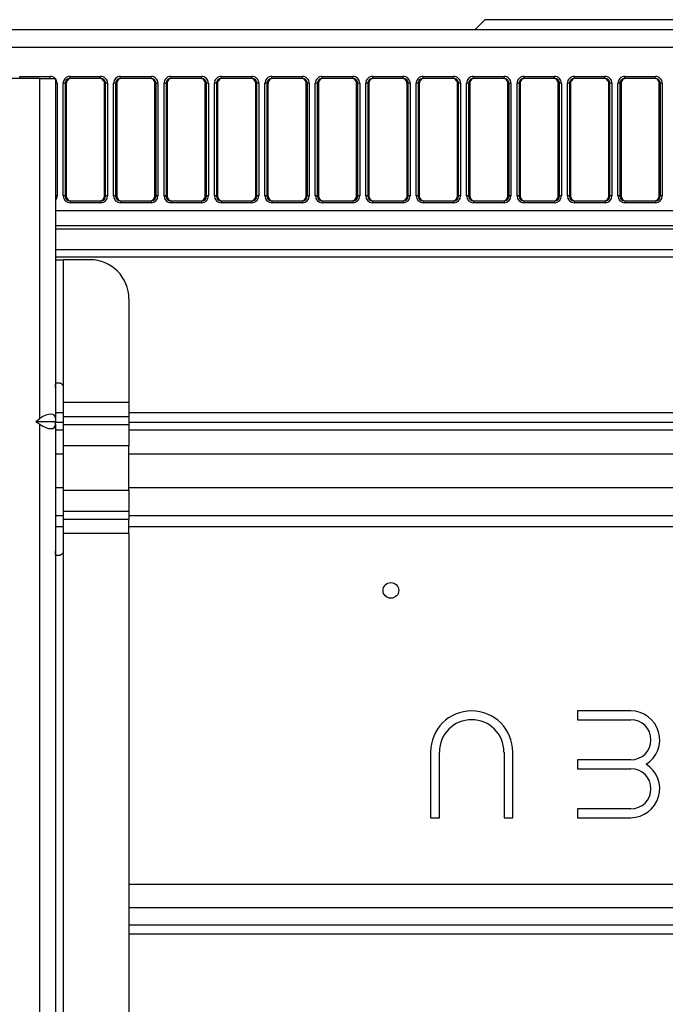
# Model space of a CAD drawing. Units: millimetres. Extents: x 0 to 7381, y 0 to 5264.
# Drawn here: x 1642 to 1773, y 1937 to 2137 of the extents above; entities that cross this region are included whole.
import ezdxf

# ---------------------------------------------------------------- set-up
doc = ezdxf.new("R2010")
doc.units = ezdxf.units.MM
doc.layers.add('LG-Product', color=3, linetype='Continuous')

msp = doc.modelspace()

# ---------------------------------------------------------------- linework, layer by layer
at = {"layer": 'LG-Product'}
for p, q in [((1736.69, 2137.48), (1734.69, 2135.49)), ((1841.17, 2137.48), (1736.69, 2137.48)), ((1507.42, 2135.49), (2070.44, 2135.49)), ((2070.44, 2131.84), (1507.42, 2131.84)), ((1645.9, 2125.5), (1628.12, 2125.5)), ((1641.79, 2125.93), (1648.01, 2125.93)), ((1641.79, 2125.5), (1641.79, 2125.93)), ((1645.9, 2125.5), (1649.1, 2125.5)), ((1645.9, 2056.14), (1645.9, 2125.5)), ((1648.01, 2125.5), (1648.01, 2125.93)), ((1649.1, 2125.5), (1649.1, 2056.14)), ((1649.43, 2124.52), (1649.43, 2101.55)), ((1650.66, 2101.55), (1650.66, 2124.52)), ((1651.29, 2124.49), (1651.06, 2124.49)), ((1651.06, 2124.49), (1651.06, 2101.52)), ((1651.29, 2124.49), (1651.29, 2101.52)), ((1652.08, 2125.5), (1652.08, 2125.93)), ((1652.08, 2125.93), (1658.3, 2125.93)), ((1658.3, 2125.5), (1652.08, 2125.5)), ((1658.3, 2125.5), (1658.3, 2125.93)), ((1659.08, 2101.52), (1659.08, 2124.49)), ((1659.32, 2124.49), (1659.08, 2124.49)), ((1659.32, 2101.52), (1659.32, 2124.49)), ((1659.71, 2124.52), (1659.71, 2101.55)), ((1660.95, 2101.55), (1660.95, 2124.52)), ((1661.58, 2124.49), (1661.35, 2124.49)), ((1661.35, 2124.49), (1661.35, 2101.52)), ((1661.58, 2124.49), (1661.58, 2101.52)), ((1662.37, 2125.93), (1668.59, 2125.93)), ((1662.37, 2125.5), (1662.37, 2125.93)), ((1668.59, 2125.5), (1662.37, 2125.5)), ((1668.59, 2125.5), (1668.59, 2125.93)), ((1669.6, 2124.49), (1669.37, 2124.49)), ((1669.37, 2101.52), (1669.37, 2124.49)), ((1669.6, 2101.52), (1669.6, 2124.49)), ((1670, 2124.52), (1670, 2101.55)), ((1671.24, 2101.55), (1671.24, 2124.52)), ((1671.87, 2124.49), (1671.64, 2124.49)), ((1671.64, 2124.49), (1671.64, 2101.52)), ((1671.87, 2124.49), (1671.87, 2101.52)), ((1672.65, 2125.5), (1672.65, 2125.93)), ((1672.65, 2125.93), (1678.87, 2125.93)), ((1678.87, 2125.5), (1672.65, 2125.5)), ((1678.87, 2125.5), (1678.87, 2125.93)), ((1679.66, 2101.52), (1679.66, 2124.49)), ((1679.89, 2124.49), (1679.66, 2124.49)), ((1679.89, 2101.52), (1679.89, 2124.49)), ((1680.29, 2124.52), (1680.29, 2101.55)), ((1681.53, 2101.55), (1681.53, 2124.52)), ((1681.93, 2124.49), (1681.93, 2101.52)), ((1682.16, 2124.49), (1681.93, 2124.49)), ((1682.16, 2124.49), (1682.16, 2101.52)), ((1682.94, 2125.93), (1689.16, 2125.93)), ((1682.94, 2125.5), (1682.94, 2125.93)), ((1689.16, 2125.5), (1682.94, 2125.5)), ((1689.16, 2125.5), (1689.16, 2125.93)), ((1689.95, 2101.52), (1689.95, 2124.49)), ((1690.18, 2124.49), (1689.95, 2124.49)), ((1690.18, 2101.52), (1690.18, 2124.49)), ((1690.58, 2124.52), (1690.58, 2101.55)), ((1691.81, 2101.55), (1691.81, 2124.52)), ((1692.44, 2124.49), (1692.21, 2124.49)), ((1692.21, 2124.49), (1692.21, 2101.52)), ((1692.44, 2124.49), (1692.44, 2101.52)), ((1693.23, 2125.5), (1693.23, 2125.93)), ((1693.23, 2125.93), (1699.45, 2125.93)), ((1699.45, 2125.5), (1693.23, 2125.5)), ((1699.45, 2125.5), (1699.45, 2125.93)), ((1700.23, 2101.52), (1700.23, 2124.49)), ((1700.47, 2124.49), (1700.23, 2124.49)), ((1700.47, 2101.52), (1700.47, 2124.49)), ((1700.86, 2124.52), (1700.86, 2101.55)), ((1702.1, 2101.55), (1702.1, 2124.52)), ((1702.73, 2124.49), (1702.5, 2124.49)), ((1702.5, 2124.49), (1702.5, 2101.52)), ((1702.73, 2124.49), (1702.73, 2101.52)), ((1703.52, 2125.93), (1709.74, 2125.93)), ((1703.52, 2125.5), (1703.52, 2125.93)), ((1709.74, 2125.5), (1703.52, 2125.5)), ((1709.74, 2125.5), (1709.74, 2125.93)), ((1710.52, 2101.52), (1710.52, 2124.49)), ((1710.75, 2124.49), (1710.52, 2124.49)), ((1710.75, 2101.52), (1710.75, 2124.49)), ((1711.15, 2124.52), (1711.15, 2101.55)), ((1712.39, 2101.55), (1712.39, 2124.52)), ((1713.02, 2124.49), (1712.79, 2124.49)), ((1712.79, 2124.49), (1712.79, 2101.52)), ((1713.02, 2124.49), (1713.02, 2101.52)), ((1713.8, 2125.5), (1713.8, 2125.93)), ((1713.8, 2125.93), (1720.02, 2125.93)), ((1720.02, 2125.5), (1713.8, 2125.5)), ((1720.02, 2125.5), (1720.02, 2125.93)), ((1720.81, 2101.52), (1720.81, 2124.49)), ((1721.04, 2124.49), (1720.81, 2124.49)), ((1721.04, 2101.52), (1721.04, 2124.49)), ((1721.44, 2124.52), (1721.44, 2101.55)), ((1722.68, 2101.55), (1722.68, 2124.52)), ((1723.08, 2124.49), (1723.08, 2101.52)), ((1723.31, 2124.49), (1723.08, 2124.49)), ((1723.31, 2124.49), (1723.31, 2101.52)), ((1724.09, 2125.93), (1730.31, 2125.93)), ((1724.09, 2125.5), (1724.09, 2125.93)), ((1730.31, 2125.5), (1724.09, 2125.5)), ((1730.31, 2125.5), (1730.31, 2125.93)), ((1731.1, 2101.52), (1731.1, 2124.49)), ((1731.33, 2124.49), (1731.1, 2124.49)), ((1731.33, 2101.52), (1731.33, 2124.49)), ((1731.73, 2124.52), (1731.73, 2101.55)), ((1732.97, 2101.55), (1732.97, 2124.52)), ((1733.36, 2124.49), (1733.36, 2101.52)), ((1733.59, 2124.49), (1733.36, 2124.49)), ((1733.59, 2124.49), (1733.59, 2101.52)), ((1734.38, 2125.5), (1734.38, 2125.93)), ((1734.38, 2125.93), (1740.6, 2125.93)), ((1740.6, 2125.5), (1734.38, 2125.5)), ((1740.6, 2125.5), (1740.6, 2125.93)), ((1741.39, 2101.52), (1741.39, 2124.49)), ((1741.62, 2124.49), (1741.39, 2124.49)), ((1741.62, 2101.52), (1741.62, 2124.49)), ((1742.01, 2124.52), (1742.01, 2101.55)), ((1743.25, 2101.55), (1743.25, 2124.52)), ((1743.88, 2124.49), (1743.65, 2124.49)), ((1743.65, 2124.49), (1743.65, 2101.52)), ((1743.88, 2124.49), (1743.88, 2101.52)), ((1744.67, 2125.93), (1750.89, 2125.93)), ((1744.67, 2125.5), (1744.67, 2125.93)), ((1750.89, 2125.5), (1744.67, 2125.5)), ((1750.89, 2125.5), (1750.89, 2125.93)), ((1751.67, 2101.52), (1751.67, 2124.49)), ((1751.9, 2124.49), (1751.67, 2124.49)), ((1751.9, 2101.52), (1751.9, 2124.49)), ((1752.3, 2124.52), (1752.3, 2101.55)), ((1753.54, 2101.55), (1753.54, 2124.52)), ((1754.17, 2124.49), (1753.94, 2124.49)), ((1753.94, 2124.49), (1753.94, 2101.52)), ((1754.17, 2124.49), (1754.17, 2101.52)), ((1754.96, 2125.5), (1754.96, 2125.93)), ((1754.96, 2125.93), (1761.18, 2125.93)), ((1761.18, 2125.5), (1754.96, 2125.5)), ((1761.18, 2125.5), (1761.18, 2125.93)), ((1761.96, 2101.52), (1761.96, 2124.49)), ((1762.19, 2124.49), (1761.96, 2124.49)), ((1762.19, 2101.52), (1762.19, 2124.49)), ((1762.59, 2124.52), (1762.59, 2101.55)), ((1763.83, 2101.55), (1763.83, 2124.52)), ((1764.46, 2124.49), (1764.23, 2124.49)), ((1764.23, 2124.49), (1764.23, 2101.52)), ((1764.46, 2124.49), (1764.46, 2101.52)), ((1765.24, 2125.93), (1771.46, 2125.93)), ((1765.24, 2125.5), (1765.24, 2125.93)), ((1771.46, 2125.5), (1765.24, 2125.5)), ((1771.46, 2125.5), (1771.46, 2125.93)), ((1772.25, 2101.52), (1772.25, 2124.49)), ((1772.48, 2124.49), (1772.25, 2124.49)), ((1772.48, 2101.52), (1772.48, 2124.49)), ((1772.88, 2124.52), (1772.88, 2101.55)), ((1651.06, 2101.52), (1651.29, 2101.52)), ((1652.06, 2100.53), (1658.32, 2100.53)), ((1652.06, 2100.53), (1652.06, 2100.16)), ((1658.32, 2100.16), (1652.06, 2100.16)), ((1658.32, 2100.53), (1658.32, 2100.16)), ((1659.08, 2101.52), (1659.32, 2101.52)), ((1661.35, 2101.52), (1661.58, 2101.52)), ((1662.34, 2100.53), (1662.34, 2100.16)), ((1662.34, 2100.53), (1668.61, 2100.53)), ((1668.61, 2100.16), (1662.34, 2100.16)), ((1668.61, 2100.53), (1668.61, 2100.16)), ((1669.37, 2101.52), (1669.6, 2101.52)), ((1671.64, 2101.52), (1671.87, 2101.52)), ((1672.63, 2100.53), (1678.9, 2100.53)), ((1672.63, 2100.53), (1672.63, 2100.16)), ((1678.9, 2100.16), (1672.63, 2100.16)), ((1678.9, 2100.53), (1678.9, 2100.16)), ((1679.66, 2101.52), (1679.89, 2101.52)), ((1681.93, 2101.52), (1682.16, 2101.52)), ((1682.92, 2100.53), (1682.92, 2100.16)), ((1682.92, 2100.53), (1689.18, 2100.53)), ((1689.18, 2100.16), (1682.92, 2100.16)), ((1689.18, 2100.53), (1689.18, 2100.16)), ((1689.95, 2101.52), (1690.18, 2101.52)), ((1692.21, 2101.52), (1692.44, 2101.52)), ((1693.21, 2100.53), (1693.21, 2100.16)), ((1693.21, 2100.53), (1699.47, 2100.53)), ((1699.47, 2100.16), (1693.21, 2100.16)), ((1699.47, 2100.53), (1699.47, 2100.16)), ((1700.23, 2101.52), (1700.47, 2101.52)), ((1702.5, 2101.52), (1702.73, 2101.52)), ((1703.5, 2100.53), (1703.5, 2100.16)), ((1703.5, 2100.53), (1709.76, 2100.53)), ((1709.76, 2100.16), (1703.5, 2100.16)), ((1709.76, 2100.53), (1709.76, 2100.16)), ((1710.52, 2101.52), (1710.75, 2101.52)), ((1712.79, 2101.52), (1713.02, 2101.52)), ((1713.78, 2100.53), (1713.78, 2100.16)), ((1713.78, 2100.53), (1720.05, 2100.53)), ((1720.05, 2100.16), (1713.78, 2100.16)), ((1720.05, 2100.53), (1720.05, 2100.16)), ((1720.81, 2101.52), (1721.04, 2101.52)), ((1723.08, 2101.52), (1723.31, 2101.52)), ((1724.07, 2100.53), (1730.33, 2100.53)), ((1724.07, 2100.53), (1724.07, 2100.16)), ((1730.33, 2100.16), (1724.07, 2100.16)), ((1730.33, 2100.53), (1730.33, 2100.16)), ((1731.1, 2101.52), (1731.33, 2101.52)), ((1733.36, 2101.52), (1733.59, 2101.52)), ((1734.36, 2100.53), (1740.62, 2100.53)), ((1734.36, 2100.53), (1734.36, 2100.16)), ((1740.62, 2100.16), (1734.36, 2100.16)), ((1740.62, 2100.53), (1740.62, 2100.16)), ((1741.39, 2101.52), (1741.62, 2101.52)), ((1743.65, 2101.52), (1743.88, 2101.52)), ((1744.65, 2100.53), (1750.91, 2100.53)), ((1744.65, 2100.53), (1744.65, 2100.16)), ((1750.91, 2100.16), (1744.65, 2100.16)), ((1750.91, 2100.53), (1750.91, 2100.16)), ((1751.67, 2101.52), (1751.9, 2101.52)), ((1753.94, 2101.52), (1754.17, 2101.52)), ((1754.93, 2100.53), (1754.93, 2100.16)), ((1754.93, 2100.53), (1761.2, 2100.53)), ((1761.2, 2100.16), (1754.93, 2100.16)), ((1761.2, 2100.53), (1761.2, 2100.16)), ((1761.96, 2101.52), (1762.19, 2101.52)), ((1764.23, 2101.52), (1764.46, 2101.52)), ((1765.22, 2100.53), (1771.48, 2100.53)), ((1765.22, 2100.53), (1765.22, 2100.16)), ((1771.48, 2100.16), (1765.22, 2100.16)), ((1771.48, 2100.53), (1771.48, 2100.16)), ((1772.25, 2101.52), (1772.48, 2101.52)), ((2073.62, 2098.53), (1649.1, 2098.53)), ((1649.1, 2095.53), (2083.97, 2095.53)), ((2082.58, 2094.74), (1649.1, 2094.74)), ((2078.58, 2090.54), (1649.1, 2090.54)), ((1929.01, 2089.04), (1649.1, 2089.04)), ((1649.1, 2088.54), (1650.69, 2088.54)), ((1656.09, 2088.54), (1650.69, 2088.54)), ((1650.69, 2088.54), (1650.69, 2062.48)), ((1664.08, 2080.55), (1664.08, 2059.48)), ((1649.45, 2063.47), (1649.7, 2063.47)), ((1650.69, 2062.48), (1650.69, 2059.48)), ((1650.69, 2059.48), (1650.69, 2056.53)), ((1650.69, 2059.48), (1664.08, 2059.48)), ((1664.08, 2059.48), (1664.08, 2056.53)), ((1645.11, 2055.58), (1645.9, 2056.14)), ((1649.1, 2057.36), (1650.7, 2057.36)), ((1649.1, 2056.14), (1649.1, 2055.58)), ((1650.69, 2056.53), (1650.69, 2054.95)), ((1664.08, 2056.53), (1650.69, 2056.53)), ((1664.08, 2057.36), (2068.73, 2057.36)), ((1664.08, 2056.53), (1664.08, 2054.95)), ((1645.11, 2055.58), (1645.9, 2055.03)), ((1645.11, 2055.58), (1649.1, 2055.58)), ((1645.9, 1931.29), (1645.9, 2055.03)), ((1649.1, 2055.03), (1649.1, 2055.58)), ((1650.7, 2055.37), (1649.1, 2055.37)), ((1649.1, 2055.03), (1649.1, 1931.29)), ((1649.1, 2053.87), (1650.7, 2053.87)), ((1650.69, 2054.95), (1650.69, 2050.62)), ((1650.69, 2054.95), (1664.08, 2054.95)), ((2068.73, 2055.37), (1664.08, 2055.37)), ((1664.08, 2054.95), (1664.08, 2050.62)), ((1664.08, 2053.87), (2067.21, 2053.87)), ((1650.69, 2050.62), (1650.69, 2041.57)), ((1664.08, 2050.62), (1650.69, 2050.62)), ((1664.08, 2041.57), (1664.08, 2050.62)), ((1650.7, 2048.88), (1649.1, 2048.88)), ((2067.21, 2048.88), (1664.08, 2048.88)), ((1649.1, 2042.1), (1650.69, 2042.1)), ((1664.09, 2042.1), (2067.1, 2042.1)), ((1650.69, 2041.57), (1650.69, 2037.24)), ((1650.69, 2041.57), (1664.08, 2041.57)), ((1664.08, 2041.57), (1664.08, 2037.24)), ((1649.1, 2036.36), (1650.7, 2036.36)), ((1650.69, 2037.24), (1650.69, 2035.66)), ((1664.08, 2037.24), (1650.69, 2037.24)), ((1664.08, 2037.24), (1664.08, 2035.66)), ((1664.08, 2036.36), (2067.1, 2036.36)), ((1650.7, 2034.06), (1649.1, 2034.06)), ((1650.69, 2035.66), (1650.69, 2032.71)), ((1650.69, 2035.66), (1664.08, 2035.66)), ((1664.08, 2032.71), (1664.08, 2035.66)), ((2067.1, 2034.06), (1664.08, 2034.06)), ((1650.69, 2032.71), (1650.69, 2029.21)), ((1664.08, 2032.71), (1650.69, 2032.71)), ((1664.08, 2032.71), (1664.08, 1833.91)), ((1649.7, 2028.21), (1649.45, 2028.21)), ((1650.69, 2029.21), (1650.69, 1837.47)), ((1766.46, 1996.55), (1755.57, 1996.55)), ((1755.57, 1996.55), (1755.57, 1994.76)), ((1755.57, 1994.76), (1766.46, 1994.76)), ((1725.6, 1988.16), (1725.6, 1974.78)), ((1727.4, 1974.78), (1727.4, 1988.16)), ((1740.59, 1988.16), (1740.59, 1974.78)), ((1742.38, 1974.78), (1742.38, 1988.16)), ((1755.57, 1986.57), (1755.57, 1984.77)), ((1766.46, 1986.57), (1755.57, 1986.57)), ((1755.57, 1984.77), (1766.46, 1984.77)), ((1766.46, 1976.58), (1755.57, 1976.58)), ((1755.57, 1976.58), (1755.57, 1974.78)), ((1725.6, 1974.78), (1727.4, 1974.78)), ((1740.59, 1974.78), (1742.38, 1974.78)), ((1755.57, 1974.78), (1766.46, 1974.78)), ((1664.08, 1961.2), (2107.65, 1961.2)), ((2107.65, 1956.4), (1664.08, 1956.4)), ((1664.08, 1952.93), (2107.65, 1952.93)), ((2107.65, 1951.01), (1664.08, 1951.01))]:
    msp.add_line(p, q, dxfattribs=at)
for points in [[(1649.1, 2062.48), (1649.1, 2062.51), (1649.1, 2062.54), (1649.1, 2062.57), (1649.1, 2062.61), (1649.1, 2062.64), (1649.1, 2062.67), (1649.1, 2062.7), (1649.1, 2062.74), (1649.1, 2062.77), (1649.1, 2062.8), (1649.1, 2062.83), (1649.1, 2062.86), (1649.1, 2062.89), (1649.1, 2062.92), (1649.1, 2062.95), (1649.1, 2062.98), (1649.1, 2063.01), (1649.11, 2063.03), (1649.11, 2063.06), (1649.11, 2063.09), (1649.11, 2063.11), (1649.12, 2063.14), (1649.12, 2063.16), (1649.12, 2063.18), (1649.13, 2063.21), (1649.13, 2063.23), (1649.14, 2063.25), (1649.15, 2063.27), (1649.15, 2063.29), (1649.16, 2063.31), (1649.17, 2063.32), (1649.18, 2063.34), (1649.19, 2063.36), (1649.2, 2063.37), (1649.21, 2063.38), (1649.22, 2063.4), (1649.23, 2063.41), (1649.24, 2063.42), (1649.26, 2063.43), (1649.27, 2063.44), (1649.28, 2063.44), (1649.3, 2063.45), (1649.32, 2063.46), (1649.33, 2063.46), (1649.35, 2063.47), (1649.37, 2063.47), (1649.39, 2063.47), (1649.41, 2063.47), (1649.43, 2063.47), (1649.45, 2063.47)], [(1649.7, 2063.47), (1649.72, 2063.47), (1649.75, 2063.47), (1649.77, 2063.47), (1649.8, 2063.47), (1649.83, 2063.47), (1649.86, 2063.46), (1649.88, 2063.46), (1649.91, 2063.45), (1649.94, 2063.44), (1649.97, 2063.44), (1650, 2063.43), (1650.03, 2063.42), (1650.05, 2063.41), (1650.08, 2063.4), (1650.11, 2063.38), (1650.14, 2063.37), (1650.17, 2063.36), (1650.19, 2063.34), (1650.22, 2063.32), (1650.25, 2063.31), (1650.27, 2063.29), (1650.3, 2063.27), (1650.33, 2063.25), (1650.35, 2063.23), (1650.37, 2063.21), (1650.4, 2063.19), (1650.42, 2063.16), (1650.44, 2063.14), (1650.46, 2063.11), (1650.49, 2063.09), (1650.5, 2063.06), (1650.52, 2063.03), (1650.54, 2063.01), (1650.56, 2062.98), (1650.57, 2062.95), (1650.59, 2062.92), (1650.6, 2062.89), (1650.62, 2062.86), (1650.63, 2062.83), (1650.64, 2062.8), (1650.65, 2062.77), (1650.66, 2062.74), (1650.67, 2062.7), (1650.67, 2062.67), (1650.68, 2062.64), (1650.69, 2062.61), (1650.69, 2062.57), (1650.69, 2062.54), (1650.69, 2062.51), (1650.69, 2062.48)], [(1649.45, 2028.21), (1649.43, 2028.21), (1649.41, 2028.22), (1649.39, 2028.22), (1649.37, 2028.22), (1649.35, 2028.22), (1649.33, 2028.23), (1649.32, 2028.23), (1649.3, 2028.24), (1649.28, 2028.24), (1649.27, 2028.25), (1649.26, 2028.26), (1649.24, 2028.27), (1649.23, 2028.28), (1649.22, 2028.29), (1649.21, 2028.3), (1649.2, 2028.32), (1649.19, 2028.33), (1649.18, 2028.35), (1649.17, 2028.36), (1649.16, 2028.38), (1649.15, 2028.4), (1649.15, 2028.42), (1649.14, 2028.44), (1649.13, 2028.46), (1649.13, 2028.48), (1649.12, 2028.5), (1649.12, 2028.53), (1649.12, 2028.55), (1649.11, 2028.58), (1649.11, 2028.6), (1649.11, 2028.63), (1649.11, 2028.65), (1649.1, 2028.68), (1649.1, 2028.71), (1649.1, 2028.74), (1649.1, 2028.77), (1649.1, 2028.8), (1649.1, 2028.83), (1649.1, 2028.86), (1649.1, 2028.89), (1649.1, 2028.92), (1649.1, 2028.95), (1649.1, 2028.98), (1649.1, 2029.02), (1649.1, 2029.05), (1649.1, 2029.08), (1649.1, 2029.11), (1649.1, 2029.15), (1649.1, 2029.18), (1649.1, 2029.21)], [(1650.69, 2029.21), (1650.69, 2029.18), (1650.69, 2029.15), (1650.69, 2029.11), (1650.69, 2029.08), (1650.68, 2029.05), (1650.67, 2029.02), (1650.67, 2028.98), (1650.66, 2028.95), (1650.65, 2028.92), (1650.64, 2028.89), (1650.63, 2028.86), (1650.62, 2028.83), (1650.6, 2028.8), (1650.59, 2028.77), (1650.57, 2028.74), (1650.56, 2028.71), (1650.54, 2028.68), (1650.52, 2028.65), (1650.5, 2028.63), (1650.49, 2028.6), (1650.46, 2028.58), (1650.44, 2028.55), (1650.42, 2028.53), (1650.4, 2028.5), (1650.38, 2028.48), (1650.35, 2028.46), (1650.33, 2028.44), (1650.3, 2028.42), (1650.28, 2028.4), (1650.25, 2028.38), (1650.22, 2028.36), (1650.19, 2028.35), (1650.17, 2028.33), (1650.14, 2028.32), (1650.11, 2028.3), (1650.08, 2028.29), (1650.05, 2028.28), (1650.03, 2028.27), (1650, 2028.26), (1649.97, 2028.25), (1649.94, 2028.24), (1649.91, 2028.24), (1649.88, 2028.23), (1649.86, 2028.23), (1649.83, 2028.22), (1649.8, 2028.22), (1649.77, 2028.22), (1649.75, 2028.22), (1649.72, 2028.21), (1649.7, 2028.21)]]:
    msp.add_lwpolyline(points, dxfattribs=at)
msp.add_circle((1717.51, 2021.12), 1.6, dxfattribs=at)
for centre, radius, start, end in [((1656.09, 2080.55), 7.99, 0, 90), ((1733.99, 1988.16), 8.39, 0, 180), ((1766.46, 1990.66), 5.89, 302.0638, 90), ((1733.99, 1988.16), 6.59, 0, 180), ((1766.46, 1990.66), 4.1, 270, 90), ((1766.46, 1980.67), 5.89, 270, 57.9362), ((1766.46, 1980.67), 4.1, 270, 90)]:
    msp.add_arc(centre, radius, start, end, dxfattribs=at)
for centre, major_axis, ratio, start_param, end_param in [((1648.02, 2124.53), (1.2, -0.74), 0.991498, 0.548235, 2.126656), ((1649.43, 2124.49), (-0.4, 0), 0.087156, 4.712389, 5.682036), ((1652.07, 2124.53), (-1.2, -0.74), 0.991498, 4.156529, 5.734951), ((1650.66, 2124.49), (-0.4, 0), 0.087156, 3.229193, 4.712389), ((1652.07, 2124.5), (-0.886, -0.481), 0.987394, 4.20937, 5.787792), ((1652.3, 2124.5), (-0.856, -0.527), 0.991498, 4.156529, 5.734951), ((1658.08, 2124.5), (0.856, -0.527), 0.991498, 0.548235, 2.126656), ((1658.31, 2124.53), (1.2, -0.74), 0.991498, 0.548235, 2.126656), ((1658.31, 2124.5), (0.886, -0.481), 0.987394, 0.495393, 2.073815), ((1659.71, 2124.49), (-0.4, 0), 0.087156, 4.712389, 6.195585), ((1662.36, 2124.53), (-1.2, -0.74), 0.991498, 4.156529, 5.734951), ((1660.95, 2124.49), (-0.4, 0), 0.087156, 3.229193, 4.712389), ((1662.36, 2124.5), (-0.886, -0.481), 0.987394, 4.20937, 5.787792), ((1662.58, 2124.5), (-0.856, -0.527), 0.991498, 4.156529, 5.734951), ((1668.37, 2124.5), (0.856, -0.527), 0.991498, 0.548235, 2.126656), ((1668.6, 2124.53), (1.2, -0.74), 0.991498, 0.548235, 2.126656), ((1668.6, 2124.5), (0.886, -0.481), 0.987394, 0.495393, 2.073815), ((1670, 2124.49), (-0.4, 0), 0.087156, 4.712389, 6.195585), ((1672.64, 2124.53), (-1.2, -0.74), 0.991498, 4.156529, 5.734951), ((1671.24, 2124.49), (-0.4, 0), 0.087156, 3.229193, 4.712389), ((1672.64, 2124.5), (-0.886, -0.481), 0.987394, 4.20937, 5.787792), ((1672.87, 2124.5), (-0.856, -0.527), 0.991498, 4.156529, 5.734951), ((1678.66, 2124.5), (0.856, -0.527), 0.991498, 0.548235, 2.126656), ((1678.88, 2124.53), (1.2, -0.74), 0.991498, 0.548235, 2.126656), ((1678.88, 2124.5), (0.886, -0.481), 0.987394, 0.495393, 2.073815), ((1680.29, 2124.49), (-0.4, 0), 0.087156, 4.712389, 6.195585), ((1682.93, 2124.53), (-1.2, -0.74), 0.991498, 4.156529, 5.734951), ((1681.53, 2124.49), (0.4, 0), 0.087156, 0.087601, 1.570796), ((1682.93, 2124.5), (-0.886, -0.481), 0.987394, 4.20937, 5.787792), ((1683.16, 2124.5), (-0.856, -0.527), 0.991498, 4.156529, 5.734951), ((1688.94, 2124.5), (0.856, -0.527), 0.991498, 0.548235, 2.126656), ((1689.17, 2124.53), (1.2, -0.74), 0.991498, 0.548235, 2.126656), ((1689.17, 2124.5), (0.886, -0.481), 0.987394, 0.495393, 2.073815), ((1690.58, 2124.49), (-0.4, 0), 0.087156, 4.712389, 6.195585), ((1693.22, 2124.53), (-1.2, -0.74), 0.991498, 4.156529, 5.734951), ((1691.81, 2124.49), (-0.4, 0), 0.087156, 3.229193, 4.712389), ((1693.22, 2124.5), (-0.886, -0.481), 0.987394, 4.20937, 5.787792), ((1693.45, 2124.5), (-0.856, -0.527), 0.991498, 4.156529, 5.734951), ((1699.23, 2124.5), (0.856, -0.527), 0.991498, 0.548235, 2.126656), ((1699.46, 2124.53), (1.2, -0.74), 0.991498, 0.548235, 2.126656), ((1699.46, 2124.5), (0.886, -0.481), 0.987394, 0.495393, 2.073815), ((1700.86, 2124.49), (-0.4, 0), 0.087156, 4.712389, 6.195585), ((1703.51, 2124.53), (-1.2, -0.74), 0.991498, 4.156529, 5.734951), ((1702.1, 2124.49), (-0.4, 0), 0.087156, 3.229193, 4.712389), ((1703.51, 2124.5), (-0.886, -0.481), 0.987394, 4.20937, 5.787792), ((1703.73, 2124.5), (-0.856, -0.527), 0.991498, 4.156529, 5.734951), ((1709.52, 2124.5), (0.856, -0.527), 0.991498, 0.548235, 2.126656), ((1709.75, 2124.53), (1.2, -0.74), 0.991498, 0.548235, 2.126656), ((1709.75, 2124.5), (0.886, -0.481), 0.987394, 0.495393, 2.073815), ((1711.15, 2124.49), (-0.4, 0), 0.087156, 4.712389, 6.195585), ((1713.79, 2124.53), (-1.2, -0.74), 0.991498, 4.156529, 5.734951), ((1712.39, 2124.49), (-0.4, 0), 0.087156, 3.229193, 4.712389), ((1713.79, 2124.5), (-0.886, -0.481), 0.987394, 4.20937, 5.787792), ((1714.02, 2124.5), (-0.856, -0.527), 0.991498, 4.156529, 5.734951), ((1719.81, 2124.5), (0.856, -0.527), 0.991498, 0.548235, 2.126656), ((1720.04, 2124.53), (1.2, -0.74), 0.991498, 0.548235, 2.126656), ((1720.04, 2124.5), (0.886, -0.481), 0.987394, 0.495393, 2.073815), ((1721.44, 2124.49), (-0.4, 0), 0.087156, 4.712389, 6.195585), ((1724.08, 2124.53), (-1.2, -0.74), 0.991498, 4.156529, 5.734951), ((1722.68, 2124.49), (-0.4, 0), 0.087156, 3.229193, 4.712389), ((1724.08, 2124.5), (-0.886, -0.481), 0.987394, 4.20937, 5.787792), ((1724.31, 2124.5), (-0.856, -0.527), 0.991498, 4.156529, 5.734951), ((1730.09, 2124.5), (0.856, -0.527), 0.991498, 0.548235, 2.126656), ((1730.32, 2124.53), (1.2, -0.74), 0.991498, 0.548235, 2.126656), ((1730.32, 2124.5), (0.886, -0.481), 0.987394, 0.495393, 2.073815), ((1731.73, 2124.49), (-0.4, 0), 0.087156, 4.712389, 6.195585), ((1734.37, 2124.53), (-1.2, -0.74), 0.991498, 4.156529, 5.734951), ((1732.97, 2124.49), (-0.4, 0), 0.087156, 3.229193, 4.712389), ((1734.37, 2124.5), (-0.886, -0.481), 0.987394, 4.20937, 5.787792), ((1734.6, 2124.5), (-0.856, -0.527), 0.991498, 4.156529, 5.734951), ((1740.38, 2124.5), (0.856, -0.527), 0.991498, 0.548235, 2.126656), ((1740.61, 2124.53), (1.2, -0.74), 0.991498, 0.548235, 2.126656), ((1740.61, 2124.5), (0.886, -0.481), 0.987394, 0.495393, 2.073815), ((1742.01, 2124.49), (-0.4, 0), 0.087156, 4.712389, 6.195585), ((1744.66, 2124.53), (-1.2, -0.74), 0.991498, 4.156529, 5.734951), ((1743.25, 2124.49), (-0.4, 0), 0.087156, 3.229193, 4.712389), ((1744.66, 2124.5), (-0.886, -0.481), 0.987394, 4.20937, 5.787792), ((1744.88, 2124.5), (-0.856, -0.527), 0.991498, 4.156529, 5.734951), ((1750.67, 2124.5), (0.856, -0.527), 0.991498, 0.548235, 2.126656), ((1750.9, 2124.53), (1.2, -0.74), 0.991498, 0.548235, 2.126656), ((1750.9, 2124.5), (0.886, -0.481), 0.987394, 0.495393, 2.073815), ((1752.3, 2124.49), (-0.4, 0), 0.087156, 4.712389, 6.195585), ((1754.94, 2124.53), (-1.2, -0.74), 0.991498, 4.156529, 5.734951), ((1753.54, 2124.49), (-0.4, 0), 0.087156, 3.229193, 4.712389), ((1754.94, 2124.5), (-0.886, -0.481), 0.987394, 4.20937, 5.787792), ((1755.17, 2124.5), (-0.856, -0.527), 0.991498, 4.156529, 5.734951), ((1760.96, 2124.5), (0.856, -0.527), 0.991498, 0.548235, 2.126656), ((1761.19, 2124.53), (1.2, -0.74), 0.991498, 0.548235, 2.126656), ((1761.19, 2124.5), (0.886, -0.481), 0.987394, 0.495393, 2.073815), ((1762.59, 2124.49), (-0.4, 0), 0.087156, 4.712389, 6.195585), ((1765.23, 2124.53), (-1.2, -0.74), 0.991498, 4.156529, 5.734951), ((1763.83, 2124.49), (-0.4, 0), 0.087156, 3.229193, 4.712389), ((1765.23, 2124.5), (-0.886, -0.481), 0.987394, 4.20937, 5.787792), ((1765.46, 2124.5), (-0.856, -0.527), 0.991498, 4.156529, 5.734951), ((1771.25, 2124.5), (0.856, -0.527), 0.991498, 0.548235, 2.126656), ((1771.47, 2124.53), (1.2, -0.74), 0.991498, 0.548235, 2.126656), ((1771.47, 2124.5), (0.886, -0.481), 0.987394, 0.495393, 2.073815), ((1772.88, 2124.49), (-0.4, 0), 0.087156, 4.712389, 6.195585), ((1648.02, 2101.56), (1.2, -0.74), 0.991498, 6.132065, 6.83142), ((1649.43, 2101.52), (-0.4, 0), 0.087156, 4.712389, 5.682036), ((1652.07, 2101.56), (-1.2, -0.74), 0.991498, 5.734951, 7.298122), ((1650.66, 2101.52), (-0.4, 0), 0.087156, 3.229193, 4.712389), ((1652.07, 2101.53), (-0.886, -0.481), 0.987394, 5.787792, 7.350963), ((1652.3, 2101.53), (-0.856, -0.527), 0.991498, 5.734951, 7.298122), ((1658.08, 2101.53), (0.856, -0.527), 0.991498, 5.268249, 6.83142), ((1658.31, 2101.56), (1.2, -0.74), 0.991498, 5.268249, 6.83142), ((1658.31, 2101.53), (0.886, -0.481), 0.987394, 5.215408, 6.778579), ((1659.71, 2101.52), (-0.4, 0), 0.087156, 4.712389, 6.195585), ((1662.36, 2101.56), (-1.2, -0.74), 0.991498, 5.734951, 7.298122), ((1660.95, 2101.52), (-0.4, 0), 0.087156, 3.229193, 4.712389), ((1662.36, 2101.53), (-0.886, -0.481), 0.987394, 5.787792, 7.350963), ((1662.58, 2101.53), (-0.856, -0.527), 0.991498, 5.734951, 7.298122), ((1668.37, 2101.53), (0.856, -0.527), 0.991498, 5.268249, 6.83142), ((1668.6, 2101.56), (1.2, -0.74), 0.991498, 5.268249, 6.83142), ((1668.6, 2101.53), (0.886, -0.481), 0.987394, 5.215408, 6.778579), ((1670, 2101.52), (-0.4, 0), 0.087156, 4.712389, 6.195585), ((1672.64, 2101.56), (-1.2, -0.74), 0.991498, 5.734951, 7.298122), ((1671.24, 2101.52), (-0.4, 0), 0.087156, 3.229193, 4.712389), ((1672.64, 2101.53), (-0.886, -0.481), 0.987394, 5.787792, 7.350963), ((1672.87, 2101.53), (-0.856, -0.527), 0.991498, 5.734951, 7.298122), ((1678.66, 2101.53), (0.856, -0.527), 0.991498, 5.268249, 6.83142), ((1678.88, 2101.56), (1.2, -0.74), 0.991498, 5.268249, 6.83142), ((1678.88, 2101.53), (0.886, -0.481), 0.987394, 5.215408, 6.778579), ((1680.29, 2101.52), (-0.4, 0), 0.087156, 4.712389, 6.195585), ((1682.93, 2101.56), (-1.2, -0.74), 0.991498, 5.734951, 7.298122), ((1681.53, 2101.52), (-0.4, 0), 0.087156, 3.229193, 4.712389), ((1682.93, 2101.53), (-0.886, -0.481), 0.987394, 5.787792, 7.350963), ((1683.16, 2101.53), (-0.856, -0.527), 0.991498, 5.734951, 7.298122), ((1688.94, 2101.53), (0.856, -0.527), 0.991498, 5.268249, 6.83142), ((1689.17, 2101.56), (1.2, -0.74), 0.991498, 5.268249, 6.83142), ((1689.17, 2101.53), (0.886, -0.481), 0.987394, 5.215408, 6.778579), ((1690.58, 2101.52), (0.4, 0), 0.087156, 1.570796, 3.053992), ((1693.22, 2101.56), (-1.2, -0.74), 0.991498, 5.734951, 7.298122), ((1691.81, 2101.52), (-0.4, 0), 0.087156, 3.229193, 4.712389), ((1693.22, 2101.53), (-0.886, -0.481), 0.987394, 5.787792, 7.350963), ((1693.45, 2101.53), (-0.856, -0.527), 0.991498, 5.734951, 7.298122), ((1699.23, 2101.53), (0.856, -0.527), 0.991498, 5.268249, 6.83142), ((1699.46, 2101.56), (1.2, -0.74), 0.991498, 5.268249, 6.83142), ((1699.46, 2101.53), (0.886, -0.481), 0.987394, 5.215408, 6.778579), ((1700.86, 2101.52), (-0.4, 0), 0.087156, 4.712389, 6.195585), ((1702.1, 2101.52), (-0.4, 0), 0.087156, 3.229193, 4.712389), ((1703.51, 2101.56), (-1.2, -0.74), 0.991498, 5.734951, 7.298122), ((1703.51, 2101.53), (-0.886, -0.481), 0.987394, 5.787792, 7.350963), ((1703.73, 2101.53), (-0.856, -0.527), 0.991498, 5.734951, 7.298122), ((1709.52, 2101.53), (0.856, -0.527), 0.991498, 5.268249, 6.83142), ((1709.75, 2101.56), (1.2, -0.74), 0.991498, 5.268249, 6.83142), ((1709.75, 2101.53), (0.886, -0.481), 0.987394, 5.215408, 6.778579), ((1711.15, 2101.52), (-0.4, 0), 0.087156, 4.712389, 6.195585), ((1712.39, 2101.52), (-0.4, 0), 0.087156, 3.229193, 4.712389), ((1713.79, 2101.56), (-1.2, -0.74), 0.991498, 5.734951, 7.298122), ((1713.79, 2101.53), (-0.886, -0.481), 0.987394, 5.787792, 7.350963), ((1714.02, 2101.53), (-0.856, -0.527), 0.991498, 5.734951, 7.298122), ((1719.81, 2101.53), (0.856, -0.527), 0.991498, 5.268249, 6.83142), ((1720.04, 2101.56), (1.2, -0.74), 0.991498, 5.268249, 6.83142), ((1720.04, 2101.53), (0.886, -0.481), 0.987394, 5.215408, 6.778579), ((1721.44, 2101.52), (-0.4, 0), 0.087156, 4.712389, 6.195585), ((1722.68, 2101.52), (-0.4, 0), 0.087156, 3.229193, 4.712389), ((1724.08, 2101.56), (-1.2, -0.74), 0.991498, 5.734951, 7.298122), ((1724.08, 2101.53), (-0.886, -0.481), 0.987394, 5.787792, 7.350963), ((1724.31, 2101.53), (-0.856, -0.527), 0.991498, 5.734951, 7.298122), ((1730.09, 2101.53), (0.856, -0.527), 0.991498, 5.268249, 6.83142), ((1730.32, 2101.56), (1.2, -0.74), 0.991498, 5.268249, 6.83142), ((1730.32, 2101.53), (0.886, -0.481), 0.987394, 5.215408, 6.778579), ((1731.73, 2101.52), (-0.4, 0), 0.087156, 4.712389, 6.195585), ((1732.97, 2101.52), (-0.4, 0), 0.087156, 3.229193, 4.712389), ((1734.37, 2101.56), (-1.2, -0.74), 0.991498, 5.734951, 7.298122), ((1734.37, 2101.53), (-0.886, -0.481), 0.987394, 5.787792, 7.350963), ((1734.6, 2101.53), (-0.856, -0.527), 0.991498, 5.734951, 7.298122), ((1740.38, 2101.53), (0.856, -0.527), 0.991498, 5.268249, 6.83142), ((1740.61, 2101.56), (1.2, -0.74), 0.991498, 5.268249, 6.83142), ((1740.61, 2101.53), (0.886, -0.481), 0.987394, 5.215408, 6.778579), ((1742.01, 2101.52), (-0.4, 0), 0.087156, 4.712389, 6.195585), ((1743.25, 2101.52), (-0.4, 0), 0.087156, 3.229193, 4.712389), ((1744.66, 2101.56), (-1.2, -0.74), 0.991498, 5.734951, 7.298122), ((1744.66, 2101.53), (-0.886, -0.481), 0.987394, 5.787792, 7.350963), ((1744.88, 2101.53), (-0.856, -0.527), 0.991498, 5.734951, 7.298122), ((1750.67, 2101.53), (0.856, -0.527), 0.991498, 5.268249, 6.83142), ((1750.9, 2101.56), (1.2, -0.74), 0.991498, 5.268249, 6.83142), ((1750.9, 2101.53), (0.886, -0.481), 0.987394, 5.215408, 6.778579), ((1752.3, 2101.52), (-0.4, 0), 0.087156, 4.712389, 6.195585), ((1754.94, 2101.56), (-1.2, -0.74), 0.991498, 5.734951, 7.298122), ((1753.54, 2101.52), (-0.4, 0), 0.087156, 3.229193, 4.712389), ((1754.94, 2101.53), (-0.886, -0.481), 0.987394, 5.787792, 7.350963), ((1755.17, 2101.53), (-0.856, -0.527), 0.991498, 5.734951, 7.298122), ((1760.96, 2101.53), (0.856, -0.527), 0.991498, 5.268249, 6.83142), ((1761.19, 2101.56), (1.2, -0.74), 0.991498, 5.268249, 6.83142), ((1761.19, 2101.53), (0.886, -0.481), 0.987394, 5.215408, 6.778579), ((1762.59, 2101.52), (-0.4, 0), 0.087156, 4.712389, 6.195585), ((1765.23, 2101.56), (-1.2, -0.74), 0.991498, 5.734951, 7.298122), ((1763.83, 2101.52), (-0.4, 0), 0.087156, 3.229193, 4.712389), ((1765.23, 2101.53), (-0.886, -0.481), 0.987394, 5.787792, 7.350963), ((1765.46, 2101.53), (-0.856, -0.527), 0.991498, 5.734951, 7.298122), ((1771.25, 2101.53), (0.856, -0.527), 0.991498, 5.268249, 6.83142), ((1771.47, 2101.56), (1.2, -0.74), 0.991498, 5.268249, 6.83142), ((1771.47, 2101.53), (0.886, -0.481), 0.987394, 5.215408, 6.778579), ((1772.88, 2101.52), (-0.4, 0), 0.087156, 4.712389, 6.195585), ((1645.9, 2053.88), (-2.95, -2.95), 0.414214, 2.748894, 4.31969), ((1645.9, 2057.29), (2.95, -2.95), 0.414214, 5.105088, 6.675884)]:
    msp.add_ellipse(centre, major_axis=major_axis, ratio=ratio, start_param=start_param, end_param=end_param, dxfattribs=at)

doc.saveas('drawing.dxf')
